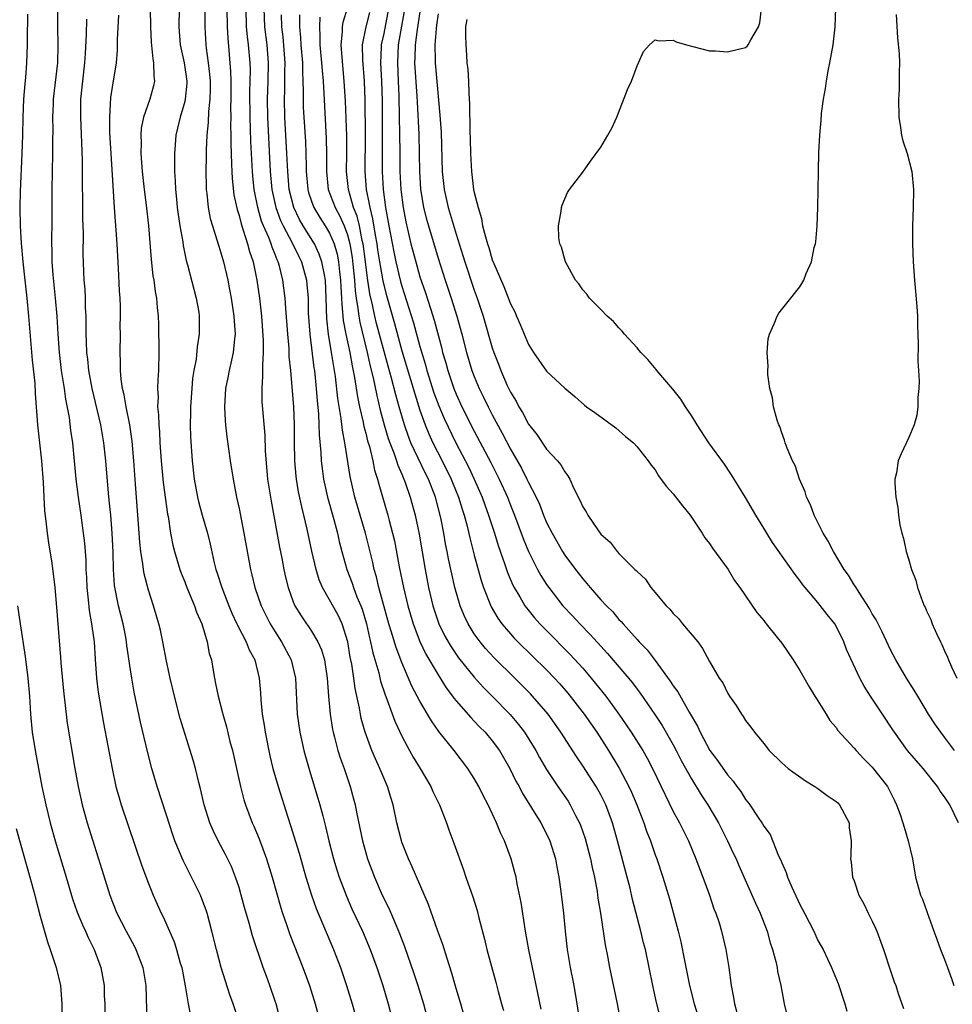
# Model space of a CAD drawing. Units: inches. Extents: x 2610000 to 2613000, y 1482000 to 1485000.
# Drawn here: x 2611535 to 2611638, y 1482333 to 1482442 of the extents above; entities that cross this region are included whole.
import ezdxf

# ---------------------------------------------------------------- set-up
doc = ezdxf.new("R2010")
doc.units = ezdxf.units.IN
doc.header["$MEASUREMENT"] = 0
doc.layers.add('LD26101482_2ft', color=244, linetype='Continuous')

msp = doc.modelspace()

# ---------------------------------------------------------------- linework, layer by layer
at = {"layer": 'LD26101482_2ft'}
for points, elevation in [([(2611605.55, 1482331.55), (2611605.14, 1482333.14), (2611604.73, 1482335), (2611604.34, 1482337), (2611603.92, 1482339), (2611603.73, 1482339.73), (2611603.43, 1482341), (2611602.51, 1482344.51), (2611602.23, 1482345.77), (2611601.91, 1482347), (2611600.85, 1482351), (2611600.29, 1482353), (2611599.55, 1482355), (2611599, 1482356.1), (2611598.49, 1482357), (2611597, 1482359.3), (2611596.31, 1482360.31), (2611594.59, 1482363), (2611593.16, 1482365), (2611591.45, 1482367), (2611591.23, 1482367.24), (2611589.5, 1482369), (2611587.22, 1482371.22), (2611586.26, 1482372.26), (2611585.64, 1482373), (2611585, 1482373.9), (2611584.33, 1482375), (2611583.9, 1482375.9), (2611583.45, 1482377), (2611582.86, 1482379), (2611582.52, 1482380.52), (2611582.17, 1482382.17), (2611582.02, 1482383), (2611581.84, 1482383.84), (2611581.64, 1482385), (2611581.3, 1482386.7), (2611580.71, 1482389), (2611579.94, 1482391), (2611579.62, 1482391.62), (2611578, 1482395), (2611577.72, 1482395.72), (2611577.28, 1482397), (2611576.71, 1482399), (2611576.32, 1482400.32), (2611575.86, 1482402.14), (2611575.47, 1482403.47), (2611574.21, 1482408.21), (2611574.02, 1482409), (2611573.76, 1482410.24), (2611573.47, 1482411.47), (2611573.21, 1482413.21), (2611572.99, 1482415), (2611572.73, 1482417), (2611572.63, 1482417.37), (2611572.3, 1482419), (2611572.05, 1482420.05), (2611571.67, 1482421), (2611571.09, 1482423), (2611570.89, 1482425), (2611570.92, 1482427), (2611570.92, 1482428.92), (2611570.86, 1482430.86), (2611570.78, 1482432.78), (2611570.64, 1482435), (2611570.39, 1482437.61), (2611570.3, 1482439), (2611570.43, 1482440.43), (2611570.43, 1482441), (2611570.5, 1482441.5), (2611571, 1482443.06)], 10834), ([(2611535.6, 1482442.4), (2611535.57, 1482439.57), (2611535.58, 1482439), (2611535.52, 1482437), (2611535.39, 1482435.39), (2611535.31, 1482434.69), (2611535.17, 1482433), (2611535.09, 1482431), (2611535.05, 1482429), (2611534.98, 1482427), (2611534.8, 1482422.8), (2611534.76, 1482421), (2611534.81, 1482419), (2611534.92, 1482417.08), (2611535.09, 1482415), (2611535.31, 1482413), (2611535.54, 1482411), (2611535.73, 1482409), (2611536.13, 1482404.13), (2611536.42, 1482401.58), (2611536.46, 1482400.46), (2611536.73, 1482397), (2611537.17, 1482393), (2611537.35, 1482390.65), (2611537.41, 1482389), (2611537.49, 1482387.49), (2611537.64, 1482386.36), (2611537.79, 1482385), (2611537.94, 1482383.94), (2611538.3, 1482381.7), (2611538.63, 1482379), (2611538.83, 1482376.83), (2611539.28, 1482371.28), (2611539.31, 1482370.69), (2611539.59, 1482367.59), (2611540.02, 1482364.02), (2611540.85, 1482359), (2611541.22, 1482357), (2611541.66, 1482355), (2611542.21, 1482353), (2611542.4, 1482352.4), (2611543.84, 1482347.84), (2611544.71, 1482345), (2611545, 1482344.23), (2611545.5, 1482343), (2611546.52, 1482341), (2611547.39, 1482339.39), (2611547.58, 1482339), (2611548.35, 1482337), (2611548.69, 1482335), (2611548.8, 1482331)], 10860), ([(2611538.95, 1482443), (2611538.93, 1482441), (2611538.97, 1482439), (2611538.92, 1482437), (2611538.47, 1482433), (2611538.44, 1482432.44), (2611538.39, 1482431), (2611538.4, 1482429.6), (2611538.38, 1482428.38), (2611538.38, 1482427), (2611538.29, 1482423), (2611538.29, 1482419), (2611538.27, 1482417.73), (2611538.27, 1482417), (2611538.3, 1482416.3), (2611538.31, 1482415), (2611538.42, 1482413.58), (2611538.69, 1482411), (2611538.86, 1482409), (2611538.96, 1482407), (2611539.1, 1482405), (2611539.35, 1482403), (2611539.67, 1482401), (2611539.83, 1482399.83), (2611540.21, 1482397.79), (2611540.38, 1482396.38), (2611540.58, 1482395), (2611540.97, 1482391), (2611541.23, 1482389), (2611541.52, 1482387), (2611541.78, 1482385), (2611541.91, 1482383.91), (2611542.05, 1482382.05), (2611542.07, 1482381), (2611542.13, 1482380.13), (2611542.18, 1482379), (2611542.34, 1482377.66), (2611542.45, 1482376.45), (2611542.71, 1482375), (2611542.73, 1482374.73), (2611542.98, 1482373), (2611543.09, 1482371.09), (2611543.23, 1482369), (2611543.44, 1482367.44), (2611544.02, 1482364.02), (2611544.51, 1482361.49), (2611544.97, 1482359), (2611545.4, 1482357), (2611545.74, 1482355.74), (2611545.96, 1482355), (2611548.25, 1482348.25), (2611549, 1482346.28), (2611549.52, 1482345), (2611550.39, 1482343), (2611550.6, 1482342.6), (2611551.3, 1482341), (2611551.84, 1482339.84), (2611552.1, 1482339), (2611552.51, 1482337.49), (2611552.66, 1482337), (2611553.04, 1482334.96), (2611553.38, 1482333), (2611553.65, 1482331.65)], 10858), ([(2611563.63, 1482331), (2611563.09, 1482333), (2611563, 1482333.26), (2611562.42, 1482335), (2611562.03, 1482336.03), (2611561.68, 1482337), (2611560.49, 1482340.49), (2611560.11, 1482341.89), (2611559.62, 1482343.62), (2611559.25, 1482345), (2611559, 1482345.86), (2611558.62, 1482347), (2611558.15, 1482348.15), (2611557.49, 1482349.49), (2611556.68, 1482351), (2611556.13, 1482352.13), (2611555.79, 1482353), (2611555.16, 1482355), (2611554.74, 1482356.74), (2611554.54, 1482357.46), (2611554.17, 1482359), (2611553.92, 1482359.92), (2611553.6, 1482361), (2611552.51, 1482364.51), (2611551.86, 1482367), (2611551.39, 1482369), (2611551, 1482370.85), (2611550.59, 1482373), (2611550.31, 1482374.31), (2611550.14, 1482375), (2611549.55, 1482377), (2611549, 1482378.72), (2611548.51, 1482380.51), (2611548.43, 1482381), (2611548.37, 1482381.63), (2611548.13, 1482383), (2611548.02, 1482384.02), (2611547.83, 1482387), (2611547.57, 1482390.43), (2611547.48, 1482391.48), (2611547.38, 1482393), (2611547.2, 1482395.2), (2611546.94, 1482397), (2611546.52, 1482399), (2611546.31, 1482400.31), (2611546.13, 1482401), (2611545.96, 1482402.04), (2611545.9, 1482403), (2611545.91, 1482403.91), (2611545.85, 1482405), (2611545.88, 1482407), (2611545.87, 1482407.87), (2611545.89, 1482409), (2611545.88, 1482410.12), (2611545.85, 1482411), (2611545.8, 1482411.8), (2611545.69, 1482414.31), (2611545.59, 1482415.59), (2611545.52, 1482417), (2611545.22, 1482421), (2611544.85, 1482427), (2611544.72, 1482429.28), (2611544.7, 1482431), (2611544.83, 1482433.17), (2611545, 1482434.33), (2611545.44, 1482437), (2611545.58, 1482438.42), (2611545.58, 1482439.58), (2611545.72, 1482442.28)], 10854), ([(2611549.18, 1482443), (2611549.2, 1482441), (2611549.29, 1482439.29), (2611549.46, 1482437.46), (2611549.56, 1482437), (2611549.57, 1482435.57), (2611549.66, 1482435), (2611549.54, 1482434.46), (2611549.14, 1482433), (2611548.44, 1482431), (2611548.2, 1482429.8), (2611548.14, 1482429), (2611548.17, 1482428.17), (2611548.15, 1482427), (2611548.3, 1482425), (2611548.51, 1482423), (2611548.73, 1482421.27), (2611548.99, 1482419), (2611549.27, 1482415.27), (2611549.48, 1482413.48), (2611549.57, 1482413), (2611549.73, 1482411.73), (2611549.88, 1482411), (2611549.96, 1482409.96), (2611550.07, 1482409), (2611550.11, 1482408.11), (2611550.13, 1482405), (2611550.09, 1482403), (2611550.02, 1482401.98), (2611549.99, 1482401), (2611550.05, 1482400.05), (2611550, 1482399), (2611550.11, 1482398.11), (2611550.13, 1482397), (2611550.21, 1482396.21), (2611550.26, 1482395), (2611550.38, 1482393), (2611550.61, 1482390.61), (2611551.1, 1482387.1), (2611551.15, 1482386.85), (2611551.43, 1482385), (2611551.69, 1482383.69), (2611551.86, 1482383), (2611552.47, 1482381), (2611552.61, 1482380.61), (2611553, 1482379.63), (2611553.24, 1482379), (2611554.06, 1482377), (2611554.3, 1482376.3), (2611554.87, 1482375), (2611555.48, 1482373), (2611555.71, 1482371.71), (2611555.94, 1482371), (2611556.15, 1482369.85), (2611556.28, 1482369), (2611556.41, 1482368.41), (2611556.68, 1482367), (2611557.17, 1482365.17), (2611557.2, 1482365), (2611557.61, 1482363.61), (2611558, 1482362), (2611558.28, 1482361), (2611558.73, 1482359), (2611559.16, 1482357), (2611559.53, 1482355.53), (2611559.7, 1482355), (2611560.44, 1482353), (2611560.62, 1482352.62), (2611561.21, 1482351.21), (2611562.05, 1482349), (2611562.68, 1482347), (2611563.61, 1482343.61), (2611563.81, 1482343), (2611564.26, 1482341.74), (2611564.63, 1482340.63), (2611566.05, 1482337), (2611566.78, 1482335), (2611567.43, 1482333), (2611567.75, 1482331.75)], 10852), ([(2611552.37, 1482443), (2611552.35, 1482441), (2611552.51, 1482439), (2611552.95, 1482437), (2611553.23, 1482435), (2611553.22, 1482434.78), (2611553.06, 1482433), (2611553, 1482432.73), (2611552.48, 1482431), (2611552.21, 1482429.79), (2611552.02, 1482429), (2611551.95, 1482427.95), (2611551.86, 1482427), (2611551.85, 1482426.15), (2611551.88, 1482425), (2611551.95, 1482423.95), (2611551.98, 1482423), (2611552.07, 1482421.93), (2611552.18, 1482421), (2611552.46, 1482419), (2611552.77, 1482417.23), (2611552.82, 1482416.82), (2611553.17, 1482415.17), (2611553.32, 1482414.68), (2611554.26, 1482411), (2611554.54, 1482409.46), (2611554.61, 1482409), (2611554.61, 1482407), (2611554.37, 1482405.63), (2611554.26, 1482404.26), (2611554.01, 1482403), (2611553.87, 1482402.13), (2611553.77, 1482401), (2611553.62, 1482399), (2611553.63, 1482398.37), (2611553.61, 1482397), (2611553.65, 1482395.65), (2611553.81, 1482393), (2611554.05, 1482391), (2611554.42, 1482389), (2611554.53, 1482388.53), (2611554.94, 1482387), (2611555.5, 1482385), (2611555.8, 1482383.8), (2611556.26, 1482381.74), (2611556.45, 1482381), (2611556.6, 1482380.6), (2611557.09, 1482379), (2611557.86, 1482377), (2611558.19, 1482376.19), (2611558.77, 1482375), (2611558.83, 1482374.83), (2611559.79, 1482373), (2611560.12, 1482372.12), (2611560.73, 1482371), (2611561.22, 1482369), (2611561.36, 1482367.36), (2611561.41, 1482366.59), (2611561.57, 1482365), (2611561.78, 1482363.78), (2611561.88, 1482363), (2611562.41, 1482360.41), (2611562.75, 1482359), (2611563.31, 1482357), (2611564.38, 1482353.62), (2611564.7, 1482352.7), (2611565.65, 1482349.65), (2611566.4, 1482347), (2611567.01, 1482345), (2611567.52, 1482343.52), (2611569.45, 1482339), (2611570.2, 1482337), (2611570.89, 1482335), (2611571.52, 1482333), (2611572.06, 1482331)], 10850), ([(2611555.22, 1482443), (2611555.21, 1482441), (2611555.33, 1482439), (2611555.36, 1482438.64), (2611555.6, 1482437), (2611555.75, 1482435.75), (2611555.81, 1482435), (2611555.81, 1482434.19), (2611555.78, 1482433), (2611555.62, 1482431.62), (2611555.58, 1482430.42), (2611555.43, 1482429), (2611555.35, 1482427.35), (2611555.35, 1482426.65), (2611555.32, 1482425), (2611555.36, 1482423.36), (2611555.38, 1482423), (2611555.45, 1482422.55), (2611555.6, 1482421), (2611555.82, 1482419.82), (2611556.05, 1482419), (2611556.56, 1482417.44), (2611556.76, 1482416.76), (2611557, 1482416.02), (2611557.29, 1482415), (2611557.75, 1482413), (2611557.96, 1482411.96), (2611558.13, 1482411), (2611558.44, 1482409), (2611558.46, 1482408.46), (2611558.57, 1482407), (2611558.5, 1482406.5), (2611558.37, 1482405), (2611558.15, 1482404.15), (2611557.9, 1482403), (2611557.77, 1482402.23), (2611557.5, 1482401), (2611557.39, 1482399), (2611557.48, 1482397.48), (2611557.52, 1482397), (2611557.67, 1482395.67), (2611558.03, 1482393), (2611558.34, 1482391), (2611558.72, 1482389), (2611559, 1482387.76), (2611559.54, 1482385), (2611560.25, 1482381), (2611560.41, 1482380.41), (2611560.74, 1482379), (2611561.44, 1482377), (2611561.96, 1482375.96), (2611562.45, 1482375), (2611563, 1482374.09), (2611563.71, 1482373), (2611564.76, 1482371), (2611565.24, 1482369), (2611565.44, 1482365), (2611565.71, 1482363), (2611566.16, 1482361), (2611566.33, 1482360.33), (2611566.78, 1482358.78), (2611567.72, 1482355.72), (2611567.93, 1482355), (2611568.25, 1482353.75), (2611568.57, 1482352.57), (2611568.93, 1482351), (2611569.44, 1482349), (2611569.8, 1482347.8), (2611570.06, 1482347), (2611570.87, 1482344.87), (2611571.48, 1482343.48), (2611572.65, 1482341), (2611573.5, 1482339), (2611574.22, 1482337), (2611574.88, 1482335), (2611575.49, 1482333), (2611575.99, 1482331)], 10848), ([(2611557.65, 1482443), (2611557.68, 1482441), (2611557.75, 1482439.75), (2611557.92, 1482437.92), (2611558.07, 1482436.07), (2611558.1, 1482435), (2611558.1, 1482433), (2611558.07, 1482432.07), (2611558.08, 1482431), (2611558.06, 1482430.06), (2611558.09, 1482429), (2611558.09, 1482428.09), (2611558.18, 1482425.82), (2611558.19, 1482425), (2611558.23, 1482424.23), (2611558.43, 1482422.43), (2611558.78, 1482420.78), (2611559, 1482420.13), (2611559.22, 1482419.22), (2611559.47, 1482418.53), (2611559.94, 1482417), (2611560.15, 1482416.15), (2611560.55, 1482415), (2611560.97, 1482413), (2611561.25, 1482411), (2611561.48, 1482409), (2611561.67, 1482406.33), (2611561.68, 1482405), (2611561.58, 1482403.58), (2611561.61, 1482402.39), (2611561.51, 1482401), (2611561.53, 1482399.53), (2611561.84, 1482395.84), (2611561.9, 1482394.1), (2611562.16, 1482391), (2611562.54, 1482388.54), (2611563.48, 1482383.48), (2611563.73, 1482382.27), (2611563.96, 1482381), (2611564.15, 1482380.15), (2611564.43, 1482379), (2611565, 1482377.43), (2611565.17, 1482377), (2611565.86, 1482375.86), (2611566.45, 1482375), (2611566.68, 1482374.68), (2611567, 1482374.19), (2611567.72, 1482373), (2611568.12, 1482372.12), (2611568.43, 1482371), (2611568.74, 1482369), (2611568.88, 1482367), (2611569.06, 1482365), (2611569.32, 1482363.32), (2611569.39, 1482363), (2611569.55, 1482362.45), (2611569.93, 1482361), (2611570.18, 1482360.18), (2611570.61, 1482359), (2611571.3, 1482357), (2611571.66, 1482355.66), (2611571.83, 1482355), (2611572.03, 1482353.97), (2611572.65, 1482351), (2611573, 1482349.69), (2611573.2, 1482349), (2611573.96, 1482347), (2611574.84, 1482345), (2611575.56, 1482343.56), (2611576.37, 1482341.63), (2611576.75, 1482340.75), (2611577.31, 1482339.31), (2611578.34, 1482336.34), (2611578.77, 1482335), (2611579.39, 1482333), (2611579.9, 1482331)], 10846), ([(2611584.08, 1482331), (2611583.51, 1482333), (2611583, 1482334.68), (2611582.5, 1482336.5), (2611582, 1482338), (2611581.53, 1482339.53), (2611580.99, 1482341.01), (2611579.95, 1482343.95), (2611578.14, 1482348.14), (2611577.73, 1482349), (2611577, 1482350.85), (2611576.95, 1482351), (2611576.46, 1482353), (2611576.04, 1482355), (2611575.78, 1482355.78), (2611575.43, 1482357), (2611575, 1482357.96), (2611574.58, 1482359), (2611574.08, 1482360.08), (2611573.69, 1482361), (2611572.94, 1482363), (2611572.52, 1482364.52), (2611572.43, 1482365), (2611572.33, 1482365.67), (2611571.85, 1482367.85), (2611571.7, 1482369), (2611571.47, 1482370.53), (2611571.3, 1482371.3), (2611571.02, 1482373), (2611570.4, 1482375), (2611569.95, 1482375.95), (2611569, 1482377.66), (2611568.21, 1482379), (2611567.85, 1482379.85), (2611567.51, 1482381), (2611567.04, 1482383.04), (2611566.53, 1482385.47), (2611566.17, 1482387), (2611565.93, 1482387.93), (2611565.58, 1482389.58), (2611565.34, 1482391), (2611565.31, 1482391.31), (2611565.16, 1482393), (2611565.12, 1482395.12), (2611565.12, 1482397), (2611565.04, 1482399), (2611564.73, 1482403), (2611564.56, 1482404.56), (2611564.53, 1482405.47), (2611564.38, 1482407), (2611564.16, 1482409.84), (2611564.09, 1482411), (2611563.83, 1482413), (2611563.46, 1482414.54), (2611563.33, 1482415), (2611563.22, 1482415.22), (2611563, 1482415.82), (2611562.65, 1482416.65), (2611562.55, 1482417), (2611562.28, 1482417.72), (2611561.71, 1482419), (2611561.5, 1482419.5), (2611561.08, 1482421), (2611560.68, 1482423), (2611560.53, 1482424.53), (2611560.49, 1482425), (2611560.32, 1482428.32), (2611560.28, 1482429.72), (2611560.22, 1482431), (2611560.19, 1482433.81), (2611560.24, 1482435), (2611560.25, 1482436.25), (2611560.23, 1482437), (2611560.06, 1482439), (2611559.93, 1482439.93), (2611559.84, 1482441), (2611559.78, 1482443)], 10844), ([(2611561.76, 1482443), (2611561.82, 1482441), (2611562.06, 1482439), (2611562.23, 1482437), (2611562.2, 1482435), (2611562.12, 1482433), (2611562.14, 1482431), (2611562.46, 1482425), (2611562.64, 1482423), (2611563.06, 1482421), (2611563.58, 1482419.58), (2611563.87, 1482419), (2611564.89, 1482417.11), (2611565.6, 1482415.6), (2611565.91, 1482415), (2611566.46, 1482413), (2611566.51, 1482412.51), (2611566.63, 1482411), (2611566.66, 1482409.34), (2611566.81, 1482407), (2611567.28, 1482403.28), (2611567.33, 1482403), (2611567.53, 1482401), (2611567.63, 1482399.63), (2611567.78, 1482398.22), (2611567.84, 1482397), (2611567.87, 1482395.87), (2611568.05, 1482393.95), (2611568.09, 1482393), (2611568.18, 1482392.18), (2611568.35, 1482391), (2611568.79, 1482389), (2611569.47, 1482386.53), (2611569.87, 1482385), (2611570.08, 1482384.08), (2611570.37, 1482383), (2611570.91, 1482381), (2611571.49, 1482379.49), (2611571.64, 1482379), (2611572.04, 1482377.96), (2611572.46, 1482377), (2611572.61, 1482376.61), (2611573.1, 1482375), (2611573.43, 1482373.43), (2611573.55, 1482373), (2611573.79, 1482371.79), (2611574.44, 1482369.56), (2611574.65, 1482368.65), (2611575.14, 1482367.14), (2611575.34, 1482366.66), (2611576.22, 1482364.22), (2611577, 1482362.57), (2611577.85, 1482361), (2611578.26, 1482360.26), (2611579.04, 1482359), (2611580.21, 1482357), (2611580.44, 1482356.44), (2611581.15, 1482355), (2611581.94, 1482353), (2611582.21, 1482352.21), (2611582.76, 1482350.76), (2611583.81, 1482347.81), (2611584.07, 1482347), (2611584.83, 1482344.83), (2611585.31, 1482343.31), (2611585.51, 1482342.49), (2611586.14, 1482340.14), (2611586.4, 1482339), (2611586.9, 1482337.1), (2611587.39, 1482335.39), (2611587.66, 1482334.34), (2611588.03, 1482333), (2611588.23, 1482332.23)], 10842), ([(2611592.39, 1482332.39), (2611591.04, 1482338.96), (2611590.68, 1482341), (2611590.18, 1482344.18), (2611589.75, 1482346.25), (2611589.62, 1482347), (2611589.5, 1482347.5), (2611589.09, 1482349), (2611588.35, 1482351), (2611587.9, 1482351.9), (2611587.47, 1482353), (2611586.53, 1482355), (2611586, 1482356), (2611585.51, 1482357), (2611585, 1482357.9), (2611584.3, 1482359), (2611582.78, 1482361), (2611581.1, 1482363.1), (2611580.26, 1482364.26), (2611579.84, 1482365), (2611579, 1482366.43), (2611578.11, 1482368.11), (2611577, 1482370.7), (2611576.36, 1482372.36), (2611575.83, 1482374.17), (2611575.56, 1482375), (2611574.46, 1482379), (2611574.19, 1482380.19), (2611573.95, 1482381), (2611573.78, 1482381.78), (2611573.39, 1482383.39), (2611572.97, 1482385), (2611571.8, 1482389), (2611571.28, 1482391.28), (2611570.7, 1482395), (2611570.42, 1482396.42), (2611570.29, 1482397.71), (2611569.92, 1482399.92), (2611569.66, 1482402.34), (2611569.24, 1482405), (2611568.9, 1482407), (2611568.72, 1482408.72), (2611568.65, 1482411), (2611568.55, 1482413), (2611568.43, 1482413.57), (2611568.17, 1482415), (2611567.87, 1482415.87), (2611567.34, 1482417), (2611566.09, 1482419), (2611565.69, 1482419.69), (2611565.04, 1482421), (2611564.55, 1482423), (2611564.39, 1482425), (2611564.3, 1482427), (2611564.06, 1482431), (2611564.02, 1482433), (2611564.06, 1482433.94), (2611564.07, 1482436.07), (2611564.09, 1482437), (2611563.87, 1482439.87), (2611563.73, 1482441), (2611563.69, 1482442.31)], 10840), ([(2611565.69, 1482442.31), (2611565.69, 1482441), (2611565.8, 1482439.8), (2611565.84, 1482439), (2611566, 1482437), (2611566, 1482436), (2611566.06, 1482435), (2611566.09, 1482433.91), (2611566.08, 1482433), (2611566.1, 1482432.1), (2611566.15, 1482431), (2611566.33, 1482428.33), (2611566.39, 1482427), (2611566.41, 1482425.59), (2611566.44, 1482425), (2611566.61, 1482423), (2611566.69, 1482422.69), (2611567, 1482421.73), (2611567.26, 1482421), (2611567.92, 1482419.92), (2611568.52, 1482419), (2611569, 1482418.18), (2611569.51, 1482417), (2611569.85, 1482415.85), (2611569.99, 1482415), (2611570.1, 1482413.9), (2611570.23, 1482413), (2611570.25, 1482412.25), (2611570.34, 1482411), (2611570.35, 1482410.35), (2611570.53, 1482408.53), (2611570.81, 1482407), (2611571.25, 1482405), (2611571.51, 1482403.51), (2611571.77, 1482402.23), (2611572.09, 1482400.09), (2611572.32, 1482399), (2611572.71, 1482397.29), (2611572.8, 1482396.8), (2611573, 1482396.07), (2611573.21, 1482395.21), (2611573.41, 1482394.59), (2611573.8, 1482393), (2611573.99, 1482391.99), (2611574.31, 1482391), (2611574.44, 1482390.44), (2611575.45, 1482387), (2611575.59, 1482386.41), (2611575.98, 1482385), (2611576.18, 1482384.18), (2611576.71, 1482381.29), (2611577.17, 1482379), (2611577.65, 1482377), (2611578.24, 1482375), (2611579, 1482373.04), (2611579.65, 1482371.65), (2611581, 1482369.34), (2611581.9, 1482367.9), (2611582.6, 1482367), (2611582.76, 1482366.76), (2611583, 1482366.47), (2611584.62, 1482364.62), (2611585, 1482364.25), (2611585.6, 1482363.6), (2611586.2, 1482363), (2611587, 1482362.06), (2611587.78, 1482361), (2611588.94, 1482359), (2611589.61, 1482357.61), (2611589.96, 1482357), (2611590.31, 1482356.31), (2611592.37, 1482353), (2611593, 1482351.78), (2611593.36, 1482351), (2611593.98, 1482349), (2611594.13, 1482348.13), (2611594.36, 1482347), (2611594.59, 1482345.41), (2611594.87, 1482343), (2611595.06, 1482341), (2611595.28, 1482339), (2611595.6, 1482337), (2611596, 1482335), (2611596.36, 1482333), (2611596.98, 1482328.98)], 10838), ([(2611567.93, 1482442.07), (2611567.89, 1482441), (2611567.95, 1482439.95), (2611567.95, 1482439), (2611568.13, 1482437), (2611568.18, 1482436.18), (2611568.29, 1482435), (2611568.38, 1482433.62), (2611568.63, 1482428.63), (2611568.67, 1482427), (2611568.66, 1482425), (2611568.86, 1482423), (2611569.63, 1482421), (2611570.12, 1482420.12), (2611570.64, 1482419), (2611571, 1482417.99), (2611571.26, 1482417), (2611571.49, 1482415.49), (2611571.63, 1482414.37), (2611571.75, 1482413), (2611571.82, 1482411.82), (2611571.94, 1482411), (2611572.14, 1482409.86), (2611572.23, 1482409), (2611572.34, 1482408.34), (2611573.18, 1482405), (2611573.49, 1482403.49), (2611573.83, 1482402.17), (2611574.22, 1482400.22), (2611574.62, 1482398.62), (2611575.04, 1482397), (2611575.49, 1482395.49), (2611575.66, 1482395), (2611576.12, 1482393.88), (2611576.42, 1482393), (2611576.55, 1482392.55), (2611577, 1482391.54), (2611577.37, 1482390.63), (2611577.93, 1482389), (2611578.47, 1482387), (2611578.9, 1482384.9), (2611579.56, 1482381), (2611579.94, 1482379), (2611580.42, 1482377), (2611581.1, 1482375), (2611581.72, 1482373.72), (2611582.11, 1482373), (2611582.44, 1482372.44), (2611583.25, 1482371.25), (2611585, 1482369.08), (2611585.99, 1482367.99), (2611586.99, 1482367), (2611588.96, 1482364.96), (2611589.88, 1482363.88), (2611590.54, 1482363), (2611591.8, 1482361), (2611592.22, 1482360.22), (2611593, 1482358.89), (2611594.26, 1482357), (2611595.37, 1482355.37), (2611595.61, 1482355), (2611596.21, 1482353.79), (2611596.63, 1482353), (2611596.74, 1482352.74), (2611597.25, 1482351.25), (2611597.85, 1482349), (2611598.05, 1482348.05), (2611598.29, 1482347), (2611598.58, 1482345.42), (2611598.68, 1482344.68), (2611598.96, 1482343), (2611599.49, 1482339.49), (2611599.74, 1482338.26), (2611599.97, 1482337), (2611600.8, 1482333), (2611601.16, 1482331)], 10836), ([(2611573.44, 1482442.56), (2611573.01, 1482441), (2611572.63, 1482439), (2611572.64, 1482437.36), (2611572.82, 1482435), (2611572.9, 1482432.9), (2611572.95, 1482429), (2611572.92, 1482425), (2611573.07, 1482423), (2611573.4, 1482421.4), (2611573.45, 1482421), (2611573.77, 1482419.77), (2611574.05, 1482417.95), (2611574.23, 1482417), (2611574.32, 1482416.32), (2611574.54, 1482415), (2611574.59, 1482414.59), (2611574.9, 1482412.9), (2611575, 1482412.43), (2611575.29, 1482411.29), (2611576.18, 1482408.18), (2611577, 1482405.17), (2611578.42, 1482400.42), (2611579, 1482398.63), (2611579.57, 1482397), (2611579.98, 1482395.98), (2611580.43, 1482395), (2611581.47, 1482393), (2611582.46, 1482391), (2611582.61, 1482390.61), (2611583.27, 1482389), (2611583.66, 1482387.66), (2611583.89, 1482387), (2611584.22, 1482385.78), (2611584.5, 1482384.5), (2611585, 1482382.58), (2611585.77, 1482379.77), (2611586.03, 1482379), (2611586.87, 1482376.87), (2611587.61, 1482375.61), (2611588.05, 1482375), (2611589, 1482373.89), (2611589.42, 1482373.42), (2611589.83, 1482373), (2611593, 1482369.9), (2611593.87, 1482369), (2611594.41, 1482368.41), (2611595.34, 1482367.34), (2611595.62, 1482367), (2611597.17, 1482365), (2611598.55, 1482363), (2611599.84, 1482361), (2611601.03, 1482359.03), (2611602.09, 1482357), (2611602.38, 1482356.38), (2611602.97, 1482355), (2611603.76, 1482353), (2611604.06, 1482352.06), (2611604.48, 1482351), (2611605, 1482349.46), (2611605.17, 1482349), (2611605.86, 1482347), (2611606.58, 1482344.58), (2611607.54, 1482341), (2611607.83, 1482339.83), (2611608.23, 1482337.77), (2611608.79, 1482335), (2611609.3, 1482333), (2611609.71, 1482331.71)], 10832), ([(2611575.54, 1482443), (2611575, 1482440.26), (2611574.73, 1482439), (2611574.73, 1482438.73), (2611574.65, 1482437), (2611574.76, 1482435), (2611574.81, 1482432.81), (2611574.83, 1482429), (2611574.82, 1482425), (2611574.94, 1482423), (2611575.2, 1482421), (2611575.55, 1482419), (2611576.1, 1482416.1), (2611576.34, 1482415), (2611576.85, 1482412.85), (2611577, 1482412.32), (2611578.28, 1482408.28), (2611579, 1482405.65), (2611579.61, 1482403.61), (2611579.76, 1482403), (2611580.54, 1482400.54), (2611581.08, 1482399.08), (2611581.68, 1482397.68), (2611582.96, 1482395), (2611584.35, 1482392.35), (2611585, 1482391), (2611585.88, 1482389), (2611586.16, 1482388.16), (2611586.59, 1482387), (2611587.24, 1482385), (2611587.65, 1482383.65), (2611588.34, 1482381.66), (2611588.66, 1482380.66), (2611589.26, 1482379.26), (2611589.4, 1482379), (2611590.04, 1482377.96), (2611590.6, 1482377), (2611590.77, 1482376.77), (2611591.67, 1482375.67), (2611592.27, 1482375), (2611593, 1482374.25), (2611595.62, 1482371.62), (2611597, 1482370.1), (2611597.93, 1482369), (2611598.41, 1482368.41), (2611599.53, 1482367), (2611600.99, 1482365), (2611601.81, 1482363.81), (2611602.35, 1482363), (2611603.63, 1482361), (2611604.13, 1482360.13), (2611604.72, 1482359), (2611606.09, 1482356.09), (2611607, 1482354.26), (2611607.7, 1482353), (2611608.68, 1482351), (2611609.51, 1482349), (2611610.27, 1482347), (2611611, 1482345), (2611611.5, 1482343.5), (2611611.71, 1482343), (2611612.06, 1482341.94), (2611612.34, 1482341), (2611612.81, 1482339), (2611613.13, 1482337), (2611613.42, 1482335), (2611613.67, 1482333.67), (2611613.77, 1482333), (2611614.04, 1482332.04)], 10830), ([(2611577.27, 1482442.73), (2611576.59, 1482439), (2611576.5, 1482437), (2611576.6, 1482435), (2611576.66, 1482433.34), (2611576.7, 1482431), (2611576.75, 1482429.25), (2611576.79, 1482427), (2611576.79, 1482425), (2611576.89, 1482423), (2611577.14, 1482421), (2611577.44, 1482419.44), (2611578.01, 1482417), (2611578.54, 1482415), (2611579, 1482413.37), (2611579.6, 1482411.6), (2611580.15, 1482409.85), (2611580.57, 1482408.57), (2611581.42, 1482405.42), (2611581.51, 1482405), (2611581.85, 1482403.85), (2611582.07, 1482403), (2611582.75, 1482401), (2611583, 1482400.38), (2611583.64, 1482399), (2611585, 1482396.3), (2611586.83, 1482392.83), (2611587.76, 1482391), (2611588.66, 1482389), (2611589, 1482388.12), (2611589.46, 1482387), (2611590.42, 1482384.42), (2611591, 1482383), (2611591.99, 1482381), (2611592.35, 1482380.35), (2611593, 1482379.35), (2611593.24, 1482379), (2611594.81, 1482377), (2611595.87, 1482375.87), (2611596.66, 1482375), (2611597.83, 1482373.83), (2611599, 1482372.51), (2611599.73, 1482371.73), (2611602.48, 1482368.48), (2611603, 1482367.76), (2611603.33, 1482367.33), (2611604.96, 1482364.96), (2611605.76, 1482363.76), (2611607, 1482361.62), (2611607.33, 1482361), (2611607.89, 1482359.89), (2611609, 1482357.86), (2611610.08, 1482356.08), (2611610.81, 1482355), (2611611.99, 1482353), (2611612.32, 1482352.32), (2611613.01, 1482351), (2611613.64, 1482349.64), (2611613.95, 1482349), (2611614.26, 1482348.26), (2611616.11, 1482344.11), (2611616.62, 1482343), (2611617.39, 1482341), (2611617.73, 1482339.73), (2611617.98, 1482339), (2611618.34, 1482337.66), (2611618.48, 1482337), (2611618.54, 1482336.54), (2611618.89, 1482335), (2611619.28, 1482333), (2611619.74, 1482331)], 10828), ([(2611579, 1482442.64), (2611578.69, 1482440.69), (2611578.46, 1482439), (2611578.44, 1482437.56), (2611578.41, 1482437), (2611578.66, 1482433.34), (2611578.68, 1482432.68), (2611578.87, 1482429.13), (2611578.93, 1482427), (2611578.95, 1482425), (2611579.06, 1482423.06), (2611579.41, 1482421), (2611579.73, 1482419.73), (2611579.93, 1482419), (2611581, 1482415.43), (2611581.78, 1482413), (2611582.46, 1482411), (2611583.09, 1482409), (2611583.64, 1482407), (2611584.15, 1482405), (2611584.74, 1482403), (2611585, 1482402.33), (2611585.56, 1482401), (2611586.04, 1482400.04), (2611586.53, 1482399), (2611587, 1482398.08), (2611588.08, 1482396.08), (2611589, 1482394.29), (2611590.21, 1482392.21), (2611590.82, 1482391), (2611591, 1482390.61), (2611591.84, 1482389), (2611592.21, 1482388.21), (2611592.67, 1482387), (2611593, 1482386.21), (2611593.6, 1482385), (2611594.74, 1482383), (2611595, 1482382.59), (2611596.19, 1482381), (2611597, 1482379.96), (2611597.46, 1482379.46), (2611597.82, 1482379), (2611599, 1482377.66), (2611599.61, 1482377), (2611600.32, 1482376.32), (2611601, 1482375.49), (2611601.25, 1482375.25), (2611601.45, 1482375), (2611603, 1482373.27), (2611603.24, 1482373), (2611604.12, 1482372.12), (2611605, 1482370.95), (2611606.67, 1482368.67), (2611607, 1482368.14), (2611607.49, 1482367.49), (2611608.77, 1482365.23), (2611609.68, 1482363.68), (2611609.97, 1482363), (2611611.04, 1482361), (2611611.88, 1482359.88), (2611613, 1482358.29), (2611613.61, 1482357.61), (2611614.04, 1482357), (2611614.46, 1482356.46), (2611615, 1482355.56), (2611615.26, 1482355.26), (2611615.45, 1482355), (2611616.31, 1482353.69), (2611616.88, 1482352.88), (2611617, 1482352.63), (2611617.7, 1482351.7), (2611618.64, 1482349.36), (2611618.88, 1482348.88), (2611619, 1482348.56), (2611619.5, 1482347.5), (2611619.64, 1482347), (2611620.12, 1482345.88), (2611621, 1482343.95), (2611621.51, 1482343), (2611622.54, 1482341), (2611623, 1482340), (2611623.37, 1482339.37), (2611623.56, 1482339), (2611624.04, 1482337.96), (2611624.51, 1482337), (2611625.22, 1482335.22), (2611625.95, 1482333), (2611626.19, 1482332.19)], 10826), ([(2611581, 1482442.41), (2611580.84, 1482441.16), (2611580.78, 1482440.78), (2611580.66, 1482439), (2611580.7, 1482437.3), (2611580.69, 1482437), (2611581.21, 1482431.21), (2611581.33, 1482429.33), (2611581.46, 1482425), (2611581.67, 1482423), (2611582.13, 1482421), (2611583, 1482418.06), (2611583.73, 1482415.73), (2611583.95, 1482415), (2611585, 1482411.87), (2611585.32, 1482411), (2611585.98, 1482409), (2611587, 1482405.52), (2611587.18, 1482405), (2611587.69, 1482403.69), (2611587.93, 1482403), (2611588.65, 1482401.35), (2611589, 1482400.61), (2611589.62, 1482399.62), (2611589.93, 1482399), (2611590.34, 1482398.34), (2611591, 1482397.06), (2611591.91, 1482395.91), (2611593, 1482394.29), (2611594.21, 1482393), (2611594.58, 1482392.58), (2611595, 1482391.8), (2611595.36, 1482391.36), (2611595.55, 1482391), (2611595.99, 1482390.01), (2611596.68, 1482388.68), (2611597, 1482387.92), (2611597.36, 1482387.36), (2611597.56, 1482387), (2611598.73, 1482385.27), (2611599, 1482384.9), (2611600.03, 1482384.03), (2611600.79, 1482383), (2611601, 1482382.77), (2611602.77, 1482381), (2611602.9, 1482380.9), (2611603, 1482380.76), (2611603.92, 1482379.92), (2611604.54, 1482379), (2611605, 1482378.46), (2611606.2, 1482377), (2611606.61, 1482376.61), (2611607, 1482376.13), (2611607.58, 1482375.58), (2611608.03, 1482375), (2611609.7, 1482373), (2611610.25, 1482372.25), (2611611, 1482370.82), (2611612.08, 1482369), (2611612.47, 1482368.47), (2611613, 1482367.36), (2611613.23, 1482367), (2611613.96, 1482365.96), (2611614.54, 1482365), (2611614.74, 1482364.74), (2611615, 1482364.31), (2611615.58, 1482363.58), (2611615.97, 1482363), (2611617, 1482361.77), (2611617.61, 1482361), (2611619, 1482359.64), (2611619.33, 1482359.33), (2611619.71, 1482359), (2611621.62, 1482357.62), (2611622.67, 1482357), (2611623, 1482356.78), (2611624.02, 1482356.02), (2611625, 1482355.36), (2611625.19, 1482355.19), (2611625.38, 1482355), (2611626.45, 1482353), (2611626.45, 1482352.45), (2611626.65, 1482351), (2611626.64, 1482349.36), (2611626.6, 1482349), (2611626.65, 1482348.65), (2611626.83, 1482347), (2611627, 1482346.59), (2611627.5, 1482345), (2611628.05, 1482344.05), (2611628.54, 1482343), (2611629, 1482342.13), (2611629.36, 1482341.36), (2611629.51, 1482341), (2611630.24, 1482339), (2611631, 1482336.63), (2611631.42, 1482335.42), (2611631.6, 1482335), (2611631.88, 1482334.12), (2611632.45, 1482332.45)], 10824), ([(2611638.55, 1482353), (2611637.59, 1482355), (2611637, 1482355.88), (2611636.51, 1482356.51), (2611636.22, 1482357), (2611634.61, 1482359), (2611632.91, 1482361), (2611631.45, 1482363), (2611631.28, 1482363.28), (2611630.12, 1482365), (2611629.68, 1482365.68), (2611628.8, 1482367), (2611628.11, 1482368.11), (2611627.63, 1482369), (2611626.17, 1482372.17), (2611625.87, 1482373), (2611625, 1482374.75), (2611624.85, 1482375), (2611624.02, 1482376.02), (2611623, 1482377.36), (2611621.57, 1482379), (2611621.32, 1482379.32), (2611621, 1482379.77), (2611620.46, 1482380.45), (2611617.98, 1482383.98), (2611617.33, 1482385), (2611617, 1482385.56), (2611616.12, 1482387), (2611615, 1482388.95), (2611613.45, 1482391.45), (2611612.65, 1482392.65), (2611610.95, 1482395), (2611609.64, 1482397), (2611609, 1482398.03), (2611608.35, 1482399), (2611607.83, 1482399.83), (2611606.94, 1482400.93), (2611605.18, 1482403), (2611605.11, 1482403.11), (2611604.2, 1482404.2), (2611603.4, 1482405), (2611603, 1482405.49), (2611601.62, 1482407), (2611601.36, 1482407.36), (2611601, 1482407.73), (2611600.41, 1482408.41), (2611599.7, 1482409), (2611599, 1482409.76), (2611597.73, 1482411), (2611597.43, 1482411.43), (2611597, 1482411.92), (2611596.57, 1482412.57), (2611596.2, 1482413), (2611595.08, 1482415), (2611595, 1482415.26), (2611594.65, 1482416.65), (2611594.45, 1482417), (2611594.35, 1482417.65), (2611594.31, 1482419), (2611594.61, 1482420.61), (2611594.64, 1482421), (2611594.72, 1482421.28), (2611595.32, 1482422.68), (2611595.52, 1482423), (2611597, 1482424.94), (2611597.86, 1482426.14), (2611599, 1482427.68), (2611599.78, 1482429), (2611600.22, 1482429.78), (2611600.77, 1482431), (2611601.95, 1482434.05), (2611602.37, 1482435), (2611603, 1482436.69), (2611603.16, 1482437), (2611603.73, 1482438.27), (2611604.39, 1482439), (2611605, 1482439.56), (2611605.44, 1482439.44), (2611607, 1482439.53), (2611607.34, 1482439.34), (2611608.47, 1482439), (2611609, 1482438.85), (2611609.18, 1482438.82), (2611611, 1482438.33), (2611611.66, 1482438.34), (2611613, 1482438.23), (2611615, 1482438.72), (2611615.16, 1482438.84), (2611615.3, 1482439), (2611615.57, 1482439.57), (2611616.41, 1482441), (2611616.56, 1482441.44), (2611616.75, 1482443)], 10820), ([(2611638.09, 1482361), (2611637, 1482362.46), (2611636.57, 1482363), (2611635.93, 1482363.93), (2611635.22, 1482365), (2611634.02, 1482367), (2611633.65, 1482367.65), (2611632.77, 1482369), (2611631.59, 1482371), (2611631, 1482372.13), (2611630.09, 1482374.09), (2611629.42, 1482375.42), (2611629, 1482376.1), (2611628.69, 1482376.69), (2611627.54, 1482378.46), (2611627.13, 1482379.13), (2611627, 1482379.32), (2611626.36, 1482380.36), (2611625.91, 1482381), (2611624.7, 1482383), (2611624.14, 1482384.14), (2611623.57, 1482385), (2611622.56, 1482387), (2611622.16, 1482388.16), (2611621.74, 1482389), (2611621.58, 1482389.58), (2611620.96, 1482391), (2611620.48, 1482392.48), (2611620.2, 1482393), (2611619.59, 1482394.41), (2611619.39, 1482395), (2611619.31, 1482395.31), (2611619, 1482396.12), (2611618.79, 1482396.79), (2611618.67, 1482397), (2611618.49, 1482397.51), (2611618.08, 1482399), (2611617.96, 1482399.96), (2611617.67, 1482401), (2611617.45, 1482402.55), (2611617.44, 1482403), (2611617.49, 1482403.49), (2611617.39, 1482405), (2611617.51, 1482406.49), (2611617.65, 1482407), (2611618.17, 1482408.17), (2611618.47, 1482409), (2611618.66, 1482409.34), (2611619.54, 1482410.46), (2611621, 1482412.24), (2611621.45, 1482413), (2611621.71, 1482413.71), (2611622.28, 1482415), (2611622.59, 1482416.59), (2611622.71, 1482417), (2611622.76, 1482417.24), (2611622.9, 1482419), (2611622.98, 1482421), (2611623.05, 1482425), (2611623.1, 1482427.1), (2611623.2, 1482429), (2611623.35, 1482430.65), (2611623.4, 1482431.4), (2611623.61, 1482433), (2611623.83, 1482434.17), (2611623.93, 1482435), (2611624.14, 1482436.14), (2611624.32, 1482437), (2611624.67, 1482439), (2611624.89, 1482441), (2611624.98, 1482443)], 10818), ([(2611631.64, 1482442.36), (2611631.79, 1482439.79), (2611631.98, 1482438.02), (2611632.01, 1482437), (2611631.97, 1482435.97), (2611631.99, 1482435), (2611631.97, 1482434.03), (2611631.91, 1482433), (2611631.93, 1482431), (2611632.13, 1482429.87), (2611632.25, 1482429), (2611632.39, 1482428.39), (2611632.85, 1482427), (2611633.37, 1482425), (2611633.55, 1482423), (2611633.51, 1482421), (2611633.45, 1482419), (2611633.44, 1482417), (2611633.51, 1482415), (2611633.67, 1482413), (2611633.93, 1482410.07), (2611634, 1482409), (2611634, 1482407.99), (2611634.07, 1482405.93), (2611634.03, 1482404.03), (2611634.11, 1482403), (2611634.18, 1482401.82), (2611634.14, 1482401), (2611634.03, 1482400.03), (2611634.02, 1482399), (2611633.93, 1482398.07), (2611633.62, 1482397), (2611633, 1482395.5), (2611632.2, 1482393.8), (2611631.87, 1482393), (2611631.69, 1482391.69), (2611631.5, 1482391), (2611631.48, 1482390.52), (2611631.61, 1482389), (2611631.84, 1482387.84), (2611631.9, 1482387), (2611632.06, 1482385.94), (2611632.26, 1482385), (2611632.44, 1482384.44), (2611632.75, 1482383), (2611633, 1482382.19), (2611633.34, 1482381), (2611633.83, 1482379.83), (2611634, 1482379), (2611634.54, 1482377.46), (2611634.75, 1482377), (2611634.84, 1482376.84), (2611635, 1482376.44), (2611635.49, 1482375.49), (2611635.63, 1482375), (2611636.09, 1482373.91), (2611636.53, 1482373), (2611636.7, 1482372.7), (2611637, 1482371.99), (2611637.32, 1482371.32), (2611637.43, 1482371), (2611637.75, 1482370.25), (2611638.35, 1482369)], 10816), ([(2611559, 1482330.98), (2611558.35, 1482333), (2611557.99, 1482333.99), (2611557.49, 1482335.49), (2611557.02, 1482337), (2611556.51, 1482339), (2611556.01, 1482341), (2611555.46, 1482343), (2611555.35, 1482343.35), (2611555, 1482344.31), (2611554.73, 1482345), (2611553.76, 1482347), (2611553.49, 1482347.49), (2611552.82, 1482348.82), (2611551.92, 1482351), (2611551.68, 1482351.68), (2611551, 1482353.83), (2611549.95, 1482357), (2611549.36, 1482359), (2611548.88, 1482360.88), (2611548.12, 1482364.12), (2611547.42, 1482367.42), (2611547.14, 1482369), (2611547, 1482369.89), (2611546.61, 1482372.61), (2611546.57, 1482373), (2611546.47, 1482373.53), (2611546.18, 1482375), (2611545.68, 1482377), (2611545.24, 1482379.24), (2611545.11, 1482381), (2611545.08, 1482382.92), (2611544.99, 1482385), (2611544.82, 1482387), (2611544.66, 1482388.66), (2611544.56, 1482389.44), (2611544.28, 1482393), (2611544.07, 1482395), (2611543.72, 1482397), (2611542.77, 1482401), (2611542.4, 1482403), (2611542.27, 1482404.27), (2611542.18, 1482405), (2611542.15, 1482406.15), (2611542.1, 1482407), (2611542.12, 1482408.12), (2611542.09, 1482409), (2611542.04, 1482409.96), (2611542.02, 1482411), (2611541.98, 1482411.98), (2611541.89, 1482413), (2611541.86, 1482413.86), (2611541.8, 1482415), (2611541.78, 1482415.78), (2611541.81, 1482418.19), (2611541.75, 1482419.75), (2611541.73, 1482421.73), (2611541.7, 1482423.7), (2611541.7, 1482426.3), (2611541.51, 1482431), (2611541.51, 1482431.51), (2611541.53, 1482433), (2611541.72, 1482435), (2611541.96, 1482437), (2611542.04, 1482438.04), (2611542.14, 1482440.14), (2611542.17, 1482441.83)], 10856), ([(2611584.18, 1482441.82), (2611584.05, 1482441), (2611584.05, 1482440.05), (2611584.07, 1482439), (2611584.13, 1482437.87), (2611584.2, 1482437), (2611584.29, 1482436.29), (2611584.35, 1482435), (2611584.39, 1482433.61), (2611584.48, 1482432.49), (2611584.53, 1482429.47), (2611584.56, 1482428.56), (2611584.59, 1482427), (2611584.68, 1482425), (2611584.93, 1482423), (2611585, 1482422.67), (2611585.42, 1482421), (2611585.8, 1482419.8), (2611585.93, 1482419), (2611586.23, 1482417.77), (2611586.46, 1482417), (2611586.6, 1482416.6), (2611587, 1482415.25), (2611587.16, 1482414.84), (2611588.28, 1482412.28), (2611589, 1482410.37), (2611589.48, 1482409.48), (2611589.68, 1482409), (2611590.09, 1482408.09), (2611591, 1482405.87), (2611591.55, 1482405), (2611593, 1482402.93), (2611595, 1482401.04), (2611596.13, 1482400.13), (2611597.18, 1482399.18), (2611597.41, 1482399), (2611598.35, 1482398.35), (2611600.67, 1482396.67), (2611601.73, 1482395.72), (2611602.59, 1482395), (2611603, 1482394.56), (2611604.24, 1482393), (2611604.55, 1482392.55), (2611605, 1482392), (2611605.37, 1482391.37), (2611606.23, 1482390.23), (2611607, 1482389.37), (2611608.03, 1482388.03), (2611608.87, 1482387), (2611610.21, 1482385), (2611610.5, 1482384.5), (2611611, 1482383.88), (2611611.34, 1482383.34), (2611613.07, 1482381), (2611613.78, 1482379.78), (2611614.36, 1482379), (2611616.25, 1482376.25), (2611617, 1482375.36), (2611617.15, 1482375.15), (2611617.29, 1482375), (2611618.5, 1482373.5), (2611619, 1482372.86), (2611620.27, 1482371), (2611621, 1482369.85), (2611622.01, 1482368.01), (2611622.67, 1482367), (2611622.79, 1482366.79), (2611623, 1482366.47), (2611623.92, 1482365), (2611624.32, 1482364.32), (2611625, 1482363.54), (2611625.2, 1482363.2), (2611627, 1482361.26), (2611627.21, 1482361), (2611628.05, 1482360.05), (2611629, 1482359.16), (2611630.67, 1482357), (2611630.79, 1482356.79), (2611631.45, 1482355.45), (2611631.69, 1482355), (2611632.08, 1482353.92), (2611632.39, 1482353), (2611632.51, 1482352.51), (2611632.98, 1482351), (2611633.43, 1482349), (2611633.78, 1482347), (2611634.35, 1482345), (2611634.54, 1482344.54), (2611635.08, 1482343.08), (2611635.81, 1482341), (2611636.14, 1482340.14), (2611636.54, 1482339), (2611637, 1482337.88), (2611637.33, 1482337), (2611637.77, 1482335.77), (2611638.02, 1482335)], 10822), ([(2611534.52, 1482377), (2611534.8, 1482375), (2611535.37, 1482371.37), (2611535.67, 1482369), (2611535.84, 1482367), (2611535.96, 1482365), (2611536.15, 1482363), (2611536.45, 1482361), (2611536.82, 1482359), (2611537.21, 1482357), (2611537.63, 1482355), (2611538.11, 1482353), (2611538.67, 1482351), (2611539.89, 1482347), (2611540.6, 1482344.6), (2611541.12, 1482343.12), (2611541.7, 1482341.7), (2611542.03, 1482341), (2611542.31, 1482340.31), (2611542.98, 1482339), (2611543.71, 1482337), (2611544.08, 1482335), (2611544.11, 1482333.89), (2611544.16, 1482333), (2611544.13, 1482331)], 10862), ([(2611534.36, 1482352.36), (2611534.79, 1482350.79), (2611535.87, 1482347), (2611536.41, 1482345), (2611536.52, 1482344.52), (2611537, 1482342.67), (2611537.83, 1482339.83), (2611538.14, 1482339), (2611538.78, 1482337), (2611539.25, 1482335), (2611539.43, 1482333), (2611539.41, 1482331)], 10864)]:
    msp.add_lwpolyline(points, dxfattribs=dict(at, elevation=elevation))

doc.saveas('drawing.dxf')
